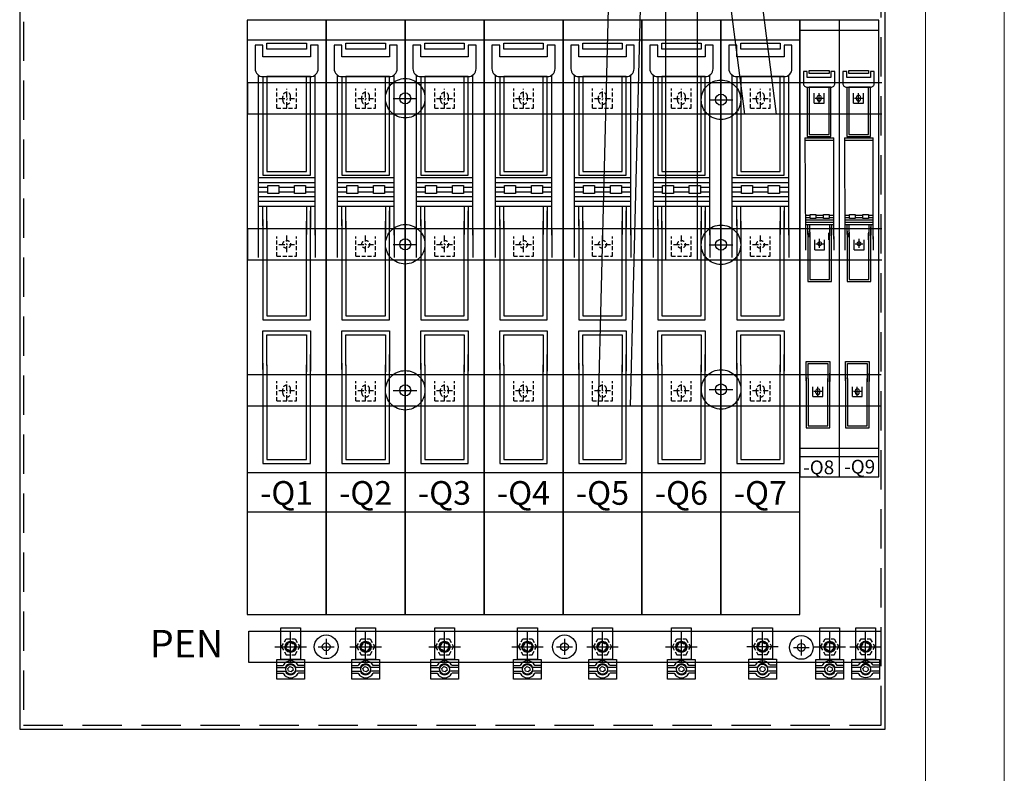
# Model space of a CAD drawing. Extents: x -1140 to -269, y -13 to 602.
# Drawn here: x -755 to -630, y 259 to 354 of the extents above; entities that cross this region are included whole.
import ezdxf
from ezdxf.enums import TextEntityAlignment as Align

# ---------------------------------------------------------------- set-up
doc = ezdxf.new("R2010")
doc.units = 0
doc.header["$LTSCALE"] = 25
for name, pattern in [('GESTRICHELT', [0.3, 0.2, -0.1]), ('MITTE', [0.53, 0.3, -0.1, 0.03, -0.1]), ('PHANTOM', [63.5, 31.75, -6.35, 6.35, -6.35, 6.35, -6.35])]:
    doc.linetypes.add(name, pattern=pattern)
doc.layers.get('0').update_dxf_attribs({"linetype": 'CONTINUOUS'})
for name, color, linetype in [('1', 7, 'CONTINUOUS'), ('ECS_LEV_SYM', 7, 'CONTINUOUS'), ('ECS_LEV_SYM_DEVID', 7, 'CONTINUOUS'), ('ECS_LEV_SYM_GEO_SCM', 7, 'CONTINUOUS'), ('ECS_LEV_SYM_TEXT', 7, 'CONTINUOUS'), ('ECS_LEV_SYMCR', 7, 'CONTINUOUS'), ('ECS_LXV_TEXT', 7, 'CONTINUOUS')]:
    doc.layers.add(name, color=color, linetype=linetype)
for name, color, linetype, lineweight in [('Bemaßung', 3, 'CONTINUOUS', 13), ('KONTUR', 1, 'CONTINUOUS', 25), ('Kontur rot', 1, 'CONTINUOUS', 20), ('KUPFER', 5, 'GESTRICHELT', 30)]:
    doc.layers.add(name, color=color, linetype=linetype, lineweight=lineweight)
doc.styles.add('ARIAL', font='ARIAL.TTF')
doc.styles.get("Standard").update_dxf_attribs({"font": 'TXT.SHX'})

# ---------------------------------------------------------------- blocks, each defined once
blk = doc.blocks.new('SGRAEPER_S_LSL1_3P_E')
at = {"color": 0, "linetype": 'GESTRICHELT'}
blk.add_circle((0, -185), 5, dxfattribs=at)
for centre in [(0, 2.5), (0, -368.5)]:
    blk.add_arc(centre, 5, 0, 180, dxfattribs=at)
at = {"layer": '1', "color": 7, "linetype": 'Continuous'}
for p, q in [((50, 99), (-50, 99)), ((-50, 99), (-50, -654)), ((50, -654), (50, 99)), ((-50, 74), (50, 74)), ((-50, -474), (50, -474)), ((-50, -654), (50, -654))]:
    blk.add_line(p, q, dxfattribs=at)
at = {"layer": '1', "color": 0, "linetype": 'Continuous'}
for p, q in [((-36, 29.5), (-36, -173.5)), ((36, -173.5), (36, 29.5)), ((-36, -100.5), (35, -100.5)), ((-36, -106.5), (36, -106.5)), ((-36, -112.5), (-24, -112.5)), ((-36, -118.5), (-24, -118.5)), ((-36, -124.5), (36, -124.5)), ((-10, -112.5), (10, -112.5)), ((-10, -118.5), (10, -118.5)), ((24, -112.5), (36, -112.5)), ((24, -118.5), (36, -118.5)), ((-36, -130.5), (36, -130.5)), ((-36, -136.5), (36, -136.5)), ((-30, -153.5), (-30, -280.5)), ((-36, -169.5), (-36, -201.5)), ((36, -166.5), (36, -201.5)), ((-30, -335.5), (-30, -462.5))]:
    blk.add_line(p, q, dxfattribs=at)
at = {"layer": '1', "color": 7, "linetype": 'PHANTOM'}
blk.add_line((-50, -524), (50, -524), dxfattribs=at)
at = {"layer": '1', "color": 0, "linetype": 'Continuous'}
blk.add_lwpolyline([(-40, 37.5, 0.414214), (-30, 27.5), (30, 27.5, 0.414214), (40, 37.5), (40, 67.5), (30, 67.5), (30, 52.5), (-30, 52.5), (-30, 67.5), (-40, 67.5)], format="xyb", close=True, dxfattribs=at)
for points in [[(-25, 70), (25, 70), (25, 62.5), (-25, 62.5)], [(-24, -110.5), (-10, -110.5), (-10, -120.5), (-24, -120.5)], [(10, -110.5), (24, -110.5), (24, -120.5), (10, -120.5)]]:
    blk.add_lwpolyline(points, close=True, dxfattribs=at)
for points in [[(-30, 27.5), (-30, -97.5), (30, -97.5), (30, 27.5), (-25, 27.5), (-25, -92.5), (25, -92.5), (25, 27.5)], [(-30, -161.5), (-30, -136.5)], [(-25, -156.5), (-25, -136.5)], [(25, -136.5), (25, -164.5)], [(30, -136.5), (30, -163.5)], [(-30, -280.5), (30, -280.5), (30, -142.5)], [(-25, -165.5), (-25, -155.5)], [(-25, -155.5), (-25, -275.5), (25, -275.5), (25, -155.5)], [(25, -155.5), (25, -172.5)], [(-30, -343.5), (-30, -294.5), (30, -294.5), (30, -345.5)], [(-25, -338.5), (-25, -299.5), (25, -299.5), (25, -346.5)], [(-30, -462.5), (30, -462.5), (30, -324.5)], [(-25, -337.5), (-25, -457.5), (25, -457.5), (25, -337.5)]]:
    blk.add_lwpolyline(points, dxfattribs=at)
at = {"layer": 'ECS_LEV_SYM_GEO_SCM', "color": 0, "linetype": 'GESTRICHELT'}
for p, q in [((-12.5, -12.5), (-12.5, 12.5)), ((12.5, -12.5), (12.5, 12.5)), ((-5, -2.5), (-5, 2.5)), ((5, -2.5), (5, 2.5)), ((-12.5, -12.5), (12.5, -12.5)), ((-12.5, -200), (-12.5, -175)), ((12.5, -200), (12.5, -175)), ((-12.5, -200), (12.5, -200)), ((-12.5, -383.5), (-12.5, -358.5)), ((12.5, -383.5), (12.5, -358.5)), ((-5, -373.5), (-5, -368.5)), ((5, -373.5), (5, -368.5)), ((-12.5, -383.5), (12.5, -383.5))]:
    blk.add_line(p, q, dxfattribs=at)
at = {"layer": 'ECS_LEV_SYM_GEO_SCM', "color": 0, "linetype": 'MITTE'}
for p, q in [((0, -12.5), (0, 12.5)), ((-10, 0, 5), (10, 0, 5)), ((0, -195), (0, -172.5)), ((-10, -185, 5), (10, -185, 5)), ((0, -383.5), (0, -358.5)), ((-10, -370, 5), (10, -370, 5))]:
    blk.add_line(p, q, dxfattribs=at)
at = {"layer": 'ECS_LEV_SYM_GEO_SCM', "color": 0, "linetype": 'GESTRICHELT'}
for centre in [(0, -2.5), (0, -373.5)]:
    blk.add_arc(centre, 5, 180, 360, dxfattribs=at)
at = {"layer": 'ECS_LEV_SYM_DEVID', "color": 7, "linetype": 'Continuous'}
for tag, p in [('ECS_T_DEVID_3', (0, -491.6)), ('ECS_T_DEVID_2', (0, -495.8)), ('ECS_T_DEVID_1', (0, -500))]:
    blk.add_attdef(tag, text='', height=3, dxfattribs=at).set_placement(p, align=Align.MIDDLE_CENTER)
at = {"layer": 'ECS_LEV_SYMCR', "color": 0, "linetype": 'Continuous'}
for tag, p in [('ECS_T_CRC_TEXT_N', (0, -508.4)), ('ECS_T_CRC_TEXT_P', (0, -504.2))]:
    blk.add_attdef(tag, text='', height=2.5, dxfattribs=at).set_placement(p, align=Align.MIDDLE_CENTER)
blk = doc.blocks.new('SGRAEPER_S_EFEN60')
at = {"layer": '1', "color": 7, "linetype": 'PHANTOM'}
blk.add_circle((0.1, 0.1), 25, dxfattribs=at)
at = {"layer": '1', "color": 7, "linetype": 'Continuous'}
blk.add_circle((0.1, 0.1), 7, dxfattribs=at)
at = {"layer": 'ECS_LEV_SYM_GEO_SCM', "color": 7}
for points in [[(0, 15), (0, -15)], [(-15, 0), (15, 0)]]:
    blk.add_lwpolyline(points, dxfattribs=at)
at = {"layer": 'ECS_LEV_SYM_DEVID', "linetype": 'Continuous'}
for tag, p in [('ECS_T_DEVID_3', (0, 8.4)), ('ECS_T_DEVID_2', (0, 4.2)), ('ECS_T_DEVID_1', (0, 0))]:
    blk.add_attdef(tag, text='', height=3, dxfattribs=at).set_placement(p, align=Align.MIDDLE_CENTER)
at = {"layer": 'ECS_LEV_SYMCR', "color": 0, "linetype": 'Continuous'}
for tag, p in [('ECS_T_CRC_TEXT_N', (0, -8.4)), ('ECS_T_CRC_TEXT_P', (0, -4.2))]:
    blk.add_attdef(tag, text='', height=2.5, dxfattribs=at).set_placement(p, align=Align.MIDDLE_CENTER)
blk = doc.blocks.new('R_KLEMM')
at = {"layer": '1', "color": 7, "linetype": 'Continuous'}
for p, q in [((-17.5, -23.5), (-9.4, -23.5)), ((17.5, -23.5), (9.5, -23.5)), ((-17.5, -26), (-6.5, -26)), ((-17.5, -31), (-6.5, -31)), ((-17.5, -33.5), (-9.4, -33.5)), ((17.5, -26), (6.4, -26)), ((17.5, -31), (6.5, -31)), ((17.5, -33.5), (9.5, -33.5))]:
    blk.add_line(p, q, dxfattribs=at)
for points in [[(-12.5, 24), (12.5, 24), (12.5, -16), (-12.5, -16)], [(-17.5, -16), (17.5, -16), (17.5, -41), (-17.5, -41)], [(3.4, -29.4), (0.9, -31.9), (-2.5, -31), (-3.4, -27.6), (-0.9, -25.1), (2.5, -26)]]:
    blk.add_lwpolyline(points, close=True, dxfattribs=at)
for centre, radius in [((0, 0), 7), ((-0.2, 0.1), 6), ((-0.2, 0.1), 6), ((0, -28.5), 6.24)]:
    blk.add_circle(centre, radius, dxfattribs=at)
for radius, start, end in [(10.6, 27.8038, 152.139), (7, 21.1044, 158.8282), (10.6, 207.966, 332.321), (7, 200.9703, 339.0965)]:
    blk.add_arc((0, -28.5), radius, start, end, dxfattribs=at)
blk = doc.blocks.new('SGRAEPER_S_RKLEMM')
at = {"layer": 'ECS_LEV_SYM_GEO_SCM', "color": 7}
blk.add_blockref('R_KLEMM', (0, 0), dxfattribs=at)
at = {"layer": 'ECS_LEV_SYM_DEVID', "linetype": 'Continuous'}
for tag, p in [('ECS_T_DEVID_3', (0, 8.4)), ('ECS_T_DEVID_2', (0, 4.2)), ('ECS_T_DEVID_1', (0, 0))]:
    blk.add_attdef(tag, text='', height=3, dxfattribs=at).set_placement(p, align=Align.MIDDLE_CENTER)
at = {"layer": 'ECS_LEV_SYMCR', "color": 0, "linetype": 'Continuous'}
for tag, p in [('ECS_T_CRC_TEXT_N', (0, -8.4)), ('ECS_T_CRC_TEXT_P', (0, -4.2))]:
    blk.add_attdef(tag, text='', height=2.5, dxfattribs=at).set_placement(p, align=Align.MIDDLE_CENTER)
blk = doc.blocks.new('SGRAEPER_S_EINPRESS_M12')
at = {"color": 0, "linetype": 'Continuous'}
for p, q in [((0, -20), (0, 20)), ((-20, 0), (20, 0))]:
    blk.add_line(p, q, dxfattribs=at)
at = {"color": 0, "linetype": 'GESTRICHELT', "ltscale": 0.1}
blk.add_circle((0, 0), 7, dxfattribs=at)
at = {"color": 0, "linetype": 'GESTRICHELT'}
blk.add_circle((0, 0), 5, dxfattribs=at)
at = {"layer": 'ECS_LEV_SYM_GEO_SCM', "color": 0, "linetype": 'GESTRICHELT'}
for p, q in [((-11.5, 0), (-5.8, 10)), ((-11.5, 0), (-5.8, -10)), ((-5.8, 10), (5.8, 10)), ((5.8, 10), (11.5, 0)), ((5.8, -10), (11.5, 0)), ((-5.8, -10), (5.8, -10))]:
    blk.add_line(p, q, dxfattribs=at)
at = {"layer": 'ECS_LEV_SYM_DEVID', "linetype": 'Continuous'}
for tag, p in [('ECS_T_DEVID_3', (0, 8.4)), ('ECS_T_DEVID_2', (0, 4.2)), ('ECS_T_DEVID_1', (0, 0))]:
    blk.add_attdef(tag, text='', height=3, dxfattribs=at).set_placement(p, align=Align.MIDDLE_CENTER)
at = {"layer": 'ECS_LEV_SYMCR', "color": 0, "linetype": 'Continuous'}
for tag, p in [('ECS_T_CRC_TEXT_N', (0, -8.4)), ('ECS_T_CRC_TEXT_P', (0, -4.2))]:
    blk.add_attdef(tag, text='', height=2.5, dxfattribs=at).set_placement(p, align=Align.MIDDLE_CENTER)
blk = doc.blocks.new('SGRAEPER_S_EFEN30')
at = {"layer": 'ECS_LEV_SYM_GEO_SCM', "color": 7}
for points in [[(-10, 0), (10, 0)], [(0, 10), (0, -10)]]:
    blk.add_lwpolyline(points, dxfattribs=at)
at = {"layer": 'ECS_LEV_SYM_GEO_SCM', "color": 7, "linetype": 'Continuous'}
for radius in [15, 5]:
    blk.add_circle((0, 0), radius, dxfattribs=at)
at = {"layer": 'ECS_LEV_SYM_DEVID', "linetype": 'Continuous'}
for tag, p in [('ECS_T_DEVID_3', (0, 8.4)), ('ECS_T_DEVID_2', (0, 4.2)), ('ECS_T_DEVID_1', (0, 0))]:
    blk.add_attdef(tag, text='', height=3, dxfattribs=at).set_placement(p, align=Align.MIDDLE_CENTER)
at = {"layer": 'ECS_LEV_SYMCR', "color": 0, "linetype": 'Continuous'}
for tag, p in [('ECS_T_CRC_TEXT_N', (0, -8.4)), ('ECS_T_CRC_TEXT_P', (0, -4.2))]:
    blk.add_attdef(tag, text='', height=2.5, dxfattribs=at).set_placement(p, align=Align.MIDDLE_CENTER)
blk = doc.blocks.new('__TEXT_')
blk = doc.blocks.new('A$C7E325E8F')
at = {"color": 0, "linetype": 'GESTRICHELT'}
blk.add_circle((2.51, 29.63), 0.251, dxfattribs=at)
for centre in [(2.45, 48.27), (2.29, 10.94)]:
    blk.add_arc(centre, 0.251, 0, 180, dxfattribs=at)
at = {"layer": '1', "color": 7, "linetype": 'Continuous'}
for p, q in [((0, 58.05), (0, 0)), ((5.02, 58.05), (0, 58.05)), ((5.02, 0), (5.02, 58.05)), ((0, 56.8), (5.02, 56.8)), ((0, 3.64), (5.02, 3.64)), ((0, 0), (5.02, 0))]:
    blk.add_line(p, q, dxfattribs=at)
at = {"layer": '1', "color": 0, "linetype": 'Continuous'}
for p, q in [((0.64, 43.11), (0.7, 30.2)), ((0.64, 43.11), (4.32, 43.11)), ((0.64, 42.81), (4.32, 42.81)), ((4.32, 30.2), (4.32, 43.11)), ((0.7, 33.26), (1.3, 33.26)), ((0.7, 32.96), (1.3, 32.96)), ((0.7, 32.66), (4.32, 32.66)), ((2.01, 33.26), (3.01, 33.26)), ((2.01, 32.96), (3.01, 32.96)), ((3.71, 33.26), (4.32, 33.26)), ((3.71, 32.96), (4.32, 32.96)), ((0.7, 32.36), (4.32, 32.36)), ((0.7, 32.06), (4.32, 32.06)), ((0.7, 30.4), (0.7, 28.8)), ((1, 31.21), (1, 24.83)), ((4.32, 30.55), (4.32, 28.8)), ((0.79, 12.6), (0.79, 6.22))]:
    blk.add_line(p, q, dxfattribs=at)
at = {"layer": '1', "color": 7, "linetype": 'PHANTOM'}
blk.add_line((0, 2.56), (5.02, 2.56), dxfattribs=at)
at = {"layer": '1', "color": 0, "linetype": 'Continuous'}
blk.add_lwpolyline([(0.44, 50.03, 0.414214), (0.94, 49.53), (3.95, 49.53, 0.414214), (4.45, 50.03), (4.45, 51.54), (3.95, 51.54), (3.95, 50.78), (0.94, 50.78), (0.94, 51.54), (0.44, 51.54)], format="xyb", close=True, dxfattribs=at)
for points in [[(1.19, 51.66), (3.7, 51.66), (3.7, 51.29), (1.19, 51.29)], [(1.3, 33.36), (2.01, 33.36), (2.01, 32.86), (1.3, 32.86)], [(3.01, 33.36), (3.71, 33.36), (3.71, 32.86), (3.01, 32.86)]]:
    blk.add_lwpolyline(points, close=True, dxfattribs=at)
for points in [[(0.94, 49.53), (0.94, 43.26), (3.95, 43.26), (3.95, 49.53), (1.19, 49.53), (1.19, 43.51), (3.7, 43.51), (3.7, 49.53)], [(1, 30.8), (1, 32.06)], [(1, 24.83), (4.01, 24.83), (4.01, 31.76)], [(1.25, 31.06), (1.25, 32.06)], [(3.76, 32.06), (3.76, 30.65)], [(4.01, 32.06), (4.01, 30.7)], [(1.14, 30.48), (1.14, 30.98)], [(1.25, 31.11), (1.25, 25.08), (3.76, 25.08), (3.76, 31.11)], [(3.65, 30.98), (3.65, 30.12)], [(0.79, 12.2), (0.79, 14.66), (3.8, 14.66), (3.8, 12.1)], [(1.04, 12.45), (1.04, 14.4), (3.55, 14.4), (3.55, 12.05)], [(0.79, 6.22), (3.8, 6.22), (3.8, 13.15)], [(1.04, 12.5), (1.04, 6.48), (3.55, 6.48), (3.55, 12.5)]]:
    blk.add_lwpolyline(points, dxfattribs=at)
at = {"layer": 'ECS_LEV_SYM_GEO_SCM', "color": 0, "linetype": 'GESTRICHELT'}
for p, q in [((1.82, 47.52), (1.82, 48.78)), ((2.19, 48.02), (2.19, 48.27)), ((2.7, 48.02), (2.7, 48.27)), ((3.07, 47.52), (3.07, 48.78)), ((1.82, 47.52), (3.07, 47.52)), ((1.88, 28.87), (1.88, 30.13)), ((3.14, 28.87), (3.14, 30.13)), ((1.88, 28.87), (3.14, 28.87)), ((1.66, 10.19), (1.66, 11.44)), ((2.92, 10.19), (2.92, 11.44)), ((1.66, 10.19), (2.92, 10.19)), ((2.04, 10.69), (2.04, 10.94)), ((2.54, 10.69), (2.54, 10.94))]:
    blk.add_line(p, q, dxfattribs=at)
at = {"layer": 'ECS_LEV_SYM_GEO_SCM', "color": 0, "linetype": 'MITTE'}
for p, q in [((1.94, 48.15, 0.25), (2.95, 48.15, 0.25)), ((2.45, 47.52), (2.45, 48.78)), ((2.51, 29.12), (2.51, 30.25)), ((2.01, 29.63, 0.25), (3.01, 29.63, 0.25)), ((2.29, 10.19), (2.29, 11.44)), ((1.79, 10.87, 0.25), (2.79, 10.87, 0.25))]:
    blk.add_line(p, q, dxfattribs=at)
at = {"layer": 'ECS_LEV_SYM_GEO_SCM', "color": 0, "linetype": 'GESTRICHELT'}
for centre in [(2.45, 48.02), (2.29, 10.69)]:
    blk.add_arc(centre, 0.251, 180, 0, dxfattribs=at)

msp = doc.modelspace()

# ---------------------------------------------------------------- linework, layer by layer
at = {"layer": 'KONTUR', "color": 8, "lineweight": 25}
for p, q in [((-755.07, 399.6), (-755.07, 264.12)), ((-645.07, 264.12), (-645.07, 399.6)), ((-755.07, 264.12), (-645.07, 264.12))]:
    msp.add_line(p, q, dxfattribs=at)
at = {"layer": 'KONTUR', "color": 8, "linetype": 'GESTRICHELT', "lineweight": 25}
for p, q in [((-754.57, 399.1), (-754.57, 264.62)), ((-645.57, 264.62), (-645.57, 399.1)), ((-754.57, 264.62), (-645.57, 264.62))]:
    msp.add_line(p, q, dxfattribs=at)
at = {"layer": 'Kontur rot'}
for p, q in [((-639.91, 478.5), (-639.91, 226.5)), ((-629.91, 478.5), (-629.91, 226.5))]:
    msp.add_line(p, q, dxfattribs=at)
at = {"layer": 'KUPFER', "linetype": 'Continuous'}
for p, q in [((-726.12, 346.36), (-726.12, 342.35)), ((-726.12, 346.36), (-645.46, 346.36)), ((-645.46, 342.35), (-726.12, 342.35)), ((-726.13, 327.8), (-726.13, 323.78)), ((-726.13, 327.8), (-645.47, 327.8)), ((-645.47, 323.78), (-726.13, 323.78)), ((-726.14, 309.21), (-645.55, 309.22)), ((-726.14, 309.21), (-726.14, 305.2)), ((-645.55, 305.21), (-726.14, 305.2)), ((-725.92, 276.6), (-645.62, 276.61)), ((-725.92, 272.59), (-725.92, 276.6)), ((-645.62, 272.59), (-725.92, 272.59))]:
    msp.add_line(p, q, dxfattribs=at)
for points in [[(-677.46, 305.21), (-681.48, 305.21), (-679.97, 365.93), (-675.96, 365.93)], [(-668.93, 323.77), (-672.95, 323.77), (-672.95, 365.93), (-668.93, 365.93)], [(-658.89, 342.34), (-662.91, 342.34), (-665.92, 365.93), (-661.91, 365.93)]]:
    msp.add_lwpolyline(points, close=True, dxfattribs=at)

# ---------------------------------------------------------------- block references
at = {"layer": 'Bemaßung', "color": 0}
for p in [(-655.89, 296.23), (-650.88, 296.23)]:
    msp.add_blockref('A$C7E325E8F', p, dxfattribs=at)
at = {"layer": 'ECS_LEV_SYM', "linetype": 'GESTRICHELT'}
ref = msp.add_blockref('SGRAEPER_S_LSL1_3P_E', (-721.13, 344.35), dxfattribs=dict(at, xscale=0.1003600000003644, yscale=0.1003600000003644, zscale=0.10036))
ref.add_attrib('ECS_T_TEXT_2.0', '-Q1', dxfattribs={"layer": 'ECS_LEV_SYM_TEXT', "color": 7, "linetype": 'GESTRICHELT', "height": 3.011}).set_placement((-721.13, 294.17), align=Align.MIDDLE_CENTER)
ref = msp.add_blockref('SGRAEPER_S_LSL1_3P_E', (-711.09, 344.35), dxfattribs=dict(at, xscale=0.1003600000003644, yscale=0.1003600000003644, zscale=0.10036))
ref.add_attrib('ECS_T_TEXT_2.0', '-Q2', dxfattribs={"layer": 'ECS_LEV_SYM_TEXT', "color": 7, "linetype": 'GESTRICHELT', "height": 3.011}).set_placement((-711.09, 294.17), align=Align.MIDDLE_CENTER)
ref = msp.add_blockref('SGRAEPER_S_LSL1_3P_E', (-701.06, 344.35), dxfattribs=dict(at, xscale=0.1003600000003644, yscale=0.1003600000003644, zscale=0.10036))
ref.add_attrib('ECS_T_TEXT_2.0', '-Q3', dxfattribs={"layer": 'ECS_LEV_SYM_TEXT', "color": 7, "linetype": 'GESTRICHELT', "height": 3.011}).set_placement((-701.06, 294.17), align=Align.MIDDLE_CENTER)
ref = msp.add_blockref('SGRAEPER_S_LSL1_3P_E', (-691.02, 344.35), dxfattribs=dict(at, xscale=0.1003600000003644, yscale=0.1003600000003644, zscale=0.10036))
ref.add_attrib('ECS_T_TEXT_2.0', '-Q4', dxfattribs={"layer": 'ECS_LEV_SYM_TEXT', "color": 7, "linetype": 'GESTRICHELT', "height": 3.011}).set_placement((-691.02, 294.17), align=Align.MIDDLE_CENTER)
ref = msp.add_blockref('SGRAEPER_S_LSL1_3P_E', (-680.98, 344.35), dxfattribs=dict(at, xscale=0.1003600000003644, yscale=0.1003600000003644, zscale=0.10036))
ref.add_attrib('ECS_T_TEXT_2.0', '-Q5', dxfattribs={"layer": 'ECS_LEV_SYM_TEXT', "color": 7, "linetype": 'GESTRICHELT', "height": 3.011}).set_placement((-680.98, 294.17), align=Align.MIDDLE_CENTER)
ref = msp.add_blockref('SGRAEPER_S_LSL1_3P_E', (-670.95, 344.35), dxfattribs=dict(at, xscale=0.1003600000003644, yscale=0.1003600000003644, zscale=0.10036))
ref.add_attrib('ECS_T_TEXT_2.0', '-Q6', dxfattribs={"layer": 'ECS_LEV_SYM_TEXT', "color": 7, "linetype": 'GESTRICHELT', "height": 3.011}).set_placement((-670.95, 294.17), align=Align.MIDDLE_CENTER)
ref = msp.add_blockref('SGRAEPER_S_LSL1_3P_E', (-660.91, 344.35), dxfattribs=dict(at, xscale=0.1003600000003644, yscale=0.1003600000003644, zscale=0.10036))
ref.add_attrib('ECS_T_TEXT_2.0', '-Q7', dxfattribs={"layer": 'ECS_LEV_SYM_TEXT', "color": 7, "linetype": 'GESTRICHELT', "height": 3.011}).set_placement((-660.91, 294.17), align=Align.MIDDLE_CENTER)
at = {"layer": 'ECS_LEV_SYM', "xscale": 0.1003600000003644, "yscale": 0.1003600000003644, "zscale": 0.10036}
for name, p in [('SGRAEPER_S_EFEN60', (-706.07, 344.35)), ('SGRAEPER_S_EFEN60', (-665.93, 344.16)), ('SGRAEPER_S_EFEN60', (-706.07, 325.78)), ('SGRAEPER_S_EFEN60', (-665.93, 325.72)), ('SGRAEPER_S_EFEN60', (-706.07, 307.21)), ('SGRAEPER_S_EFEN60', (-665.92, 307.32)), ('SGRAEPER_S_RKLEMM', (-720.63, 274.6)), ('SGRAEPER_S_RKLEMM', (-711.09, 274.6)), ('SGRAEPER_S_RKLEMM', (-701.06, 274.6)), ('SGRAEPER_S_RKLEMM', (-690.52, 274.6)), ('SGRAEPER_S_RKLEMM', (-680.98, 274.6)), ('SGRAEPER_S_RKLEMM', (-670.95, 274.6)), ('SGRAEPER_S_EINPRESS_M12', (-660.64, 274.62)), ('SGRAEPER_S_RKLEMM', (-660.64, 274.62)), ('SGRAEPER_S_RKLEMM', (-652.1, 274.6)), ('SGRAEPER_S_EINPRESS_M12', (-647.53, 274.61)), ('SGRAEPER_S_RKLEMM', (-647.53, 274.61)), ('SGRAEPER_S_EINPRESS_M12', (-720.63, 274.6)), ('SGRAEPER_S_EFEN30', (-716.11, 274.6)), ('SGRAEPER_S_EINPRESS_M12', (-711.09, 274.6)), ('SGRAEPER_S_EINPRESS_M12', (-701.06, 274.6)), ('SGRAEPER_S_EINPRESS_M12', (-690.52, 274.6)), ('SGRAEPER_S_EFEN30', (-685.82, 274.6)), ('SGRAEPER_S_EINPRESS_M12', (-680.98, 274.6)), ('SGRAEPER_S_EINPRESS_M12', (-670.95, 274.6)), ('SGRAEPER_S_EFEN30', (-655.71, 274.52)), ('SGRAEPER_S_EINPRESS_M12', (-652.1, 274.6))]:
    msp.add_blockref(name, p, dxfattribs=at)
at = {"layer": 'ECS_LXV_TEXT', "color": 7, "linetype": 'Continuous'}
ref = msp.add_blockref('__TEXT_', (-930.75, 194.05), dxfattribs=dict(at, xscale=0.05018000000018219, yscale=0.05018000000018219, zscale=0.05018))
ref.add_attrib('ECS_T_TEXT_0.0', '-Q8', dxfattribs={"color": 7, "height": 1.756, "style": 'ARIAL'}).set_placement((-653.5, 297.42), align=Align.MIDDLE_CENTER)
ref = msp.add_blockref('__TEXT_', (-925.54, 194.14), dxfattribs=dict(at, xscale=0.05018000000018219, yscale=0.05018000000018219, zscale=0.05018))
ref.add_attrib('ECS_T_TEXT_0.0', '-Q9', dxfattribs={"color": 7, "height": 1.756, "style": 'ARIAL'}).set_placement((-648.29, 297.51), align=Align.MIDDLE_CENTER)
ref = msp.add_blockref('__TEXT_', (-1288.35, 68.26), dxfattribs=dict(at, xscale=0.1003600000003644, yscale=0.1003600000003644, zscale=0.10036))
ref.add_attrib('ECS_T_TEXT_0.0', 'PEN', dxfattribs={"color": 7, "height": 3.513, "style": 'ARIAL'}).set_placement((-733.86, 275), align=Align.MIDDLE_CENTER)

doc.saveas('drawing.dxf')
